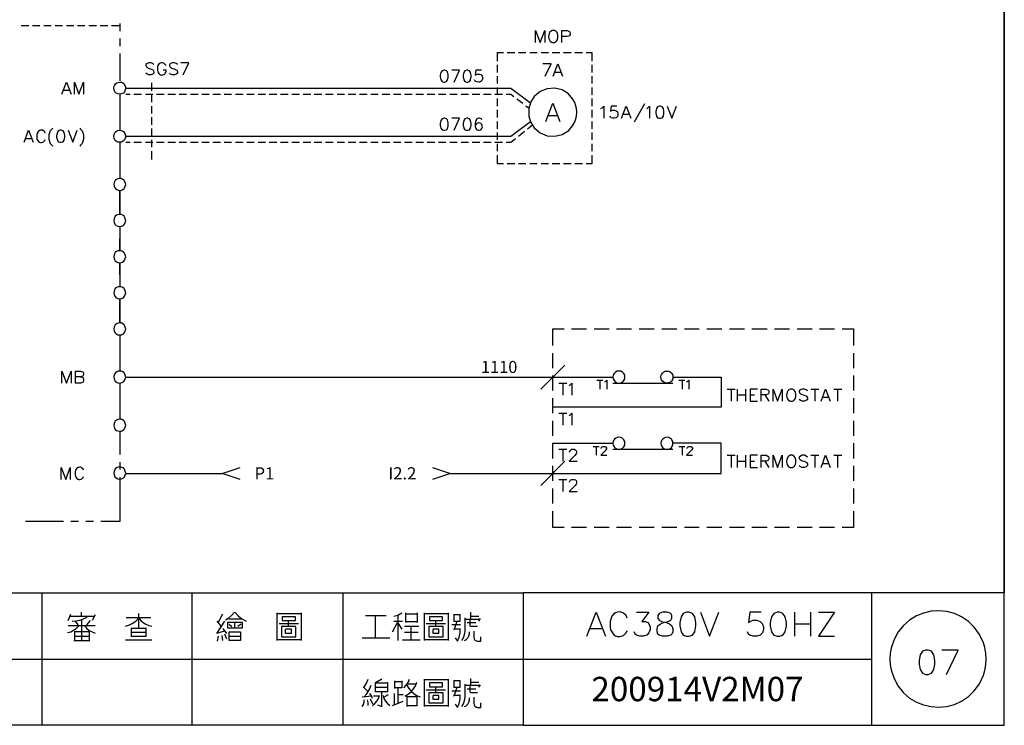
# Model space of a CAD drawing. Units: millimetres. Extents: x -1320 to 1695, y -2524 to 219.
# Drawn here: x 865 to 986, y -432 to -345 of the extents above; entities that cross this region are included whole.
import ezdxf
from ezdxf.enums import TextEntityAlignment as Align

# ---------------------------------------------------------------- set-up
doc = ezdxf.new("R2010")
doc.units = ezdxf.units.MM
doc.layers.add('H', color=7, linetype='Continuous')
doc.layers.add('P', color=7, linetype='Continuous')
doc.styles.add('CHINA', font='romans.shx', dxfattribs={"bigfont": 'chineset.shx'})

msp = doc.modelspace()

# ---------------------------------------------------------------- linework, layer by layer
at = {"layer": 'P'}
for points in [[(926.9, -432), (849.15, -432), (849.15, -415.71), (926.9, -415.71), (926.9, -432), (986.15, -432), (986.15, -408.3), (986.15, -230.62), (704.77, -230.62), (704.77, -408.3), (704.77, -415.71), (704.77, -432), (778.82, -432), (778.82, -415.71), (704.77, -415.71), (704.77, -408.3), (704.77, -230.62), (986.15, -230.62), (986.15, -408.3), (986.15, -415.71), (926.9, -415.71)], [(865.11, -345.91), (866.04, -345.91)], [(866.49, -345.91), (867.42, -345.91)], [(867.88, -345.91), (868.81, -345.91)], [(869.29, -345.91), (870.19, -345.91)], [(870.67, -345.91), (871.58, -345.91)], [(872.06, -345.91), (872.96, -345.91)], [(873.44, -345.91), (874.37, -345.91)], [(874.83, -345.91), (875.76, -345.91)], [(876.22, -345.91), (877.26, -345.91)], [(877.25, -345.66), (877.25, -346.6)], [(928.45, -347.99), (928.45, -346.51), (929, -347.99), (929.56, -346.51), (929.56, -347.99)], [(930.48, -346.51), (930.36, -346.6), (930.2, -346.72), (930.11, -346.9), (930.04, -347.27), (930.07, -347.53), (930.14, -347.69), (930.25, -347.83), (930.39, -347.95), (930.48, -347.99), (930.78, -347.99), (930.9, -347.92), (930.97, -347.87), (931.08, -347.71), (931.19, -347.44), (931.2, -347.06), (931.1, -346.79), (930.97, -346.65), (930.9, -346.6), (930.78, -346.51), (930.48, -346.51), (930.48, -346.51)], [(931.68, -347.99), (931.68, -346.51), (932.31, -346.51), (932.53, -346.6), (932.6, -346.65), (932.68, -346.81), (932.68, -347.02), (932.6, -347.14), (932.53, -347.23), (932.31, -347.28), (931.68, -347.28)], [(877.25, -347.53), (877.25, -348.45)], [(877.25, -349.37), (877.25, -352.73)], [(923.76, -350.3), (923.76, -349.22), (924.48, -349.22)], [(924.94, -349.22), (925.88, -349.22)], [(926.32, -349.22), (927.25, -349.22)], [(927.73, -349.22), (928.65, -349.22)], [(929.12, -349.22), (930.04, -349.22)], [(930.5, -349.22), (931.43, -349.22)], [(931.89, -349.22), (932.83, -349.22)], [(933.27, -349.22), (934.2, -349.22)], [(934.66, -349.22), (935.38, -349.22), (935.38, -350.3)], [(881.46, -350.72), (881.3, -350.57), (881.09, -350.51), (880.83, -350.51), (880.61, -350.57), (880.46, -350.72), (880.46, -350.85), (880.53, -350.99), (880.61, -351.06), (880.74, -351.15), (881.16, -351.27), (881.3, -351.36), (881.37, -351.41), (881.46, -351.57), (881.46, -351.78), (881.3, -351.91), (881.09, -351.99), (880.83, -351.99), (880.61, -351.91), (880.46, -351.78)], [(882.94, -350.85), (882.85, -350.72), (882.73, -350.57), (882.64, -350.53), (882.48, -350.49), (882.34, -350.49), (882.22, -350.53), (882.11, -350.6), (882.01, -350.71), (881.9, -350.9), (881.88, -351.06), (881.88, -351.41), (881.94, -351.62), (881.96, -351.69), (882.04, -351.82), (882.13, -351.91), (882.26, -351.98), (882.4, -352.01), (882.54, -351.99), (882.66, -351.94), (882.8, -351.85), (882.85, -351.78), (882.94, -351.62), (882.94, -351.41), (882.57, -351.41)], [(884.34, -350.72), (884.21, -350.57), (884, -350.51), (883.7, -350.51), (883.49, -350.57), (883.37, -350.72), (883.37, -350.85), (883.42, -350.99), (883.49, -351.06), (883.63, -351.15), (884.05, -351.27), (884.21, -351.36), (884.27, -351.41), (884.34, -351.57), (884.34, -351.78), (884.21, -351.91), (884, -351.99), (883.7, -351.99), (883.49, -351.91), (883.37, -351.78)], [(885.06, -351.99), (885.75, -350.51), (884.76, -350.51)], [(917.13, -351.39), (916.92, -351.48), (916.76, -351.69), (916.7, -352.03), (916.7, -352.24), (916.76, -352.61), (916.92, -352.82), (917.13, -352.88), (917.27, -352.88), (917.48, -352.82), (917.57, -352.68), (917.69, -352.33), (917.69, -351.96), (917.59, -351.62), (917.48, -351.48), (917.27, -351.39), (917.13, -351.39), (917.13, -351.39)], [(918.4, -352.88), (919.09, -351.39), (918.11, -351.39)], [(919.93, -351.39), (919.72, -351.48), (919.6, -351.69), (919.51, -352.03), (919.51, -352.24), (919.6, -352.61), (919.72, -352.82), (919.93, -352.88), (920.09, -352.88), (920.3, -352.82), (920.44, -352.61), (920.51, -352.24), (920.51, -352.03), (920.44, -351.69), (920.3, -351.48), (920.09, -351.39), (919.93, -351.39), (919.93, -351.39)], [(921.78, -351.39), (921.08, -351.39), (920.99, -352.03), (921.08, -351.98), (921.29, -351.91), (921.55, -351.91), (921.7, -351.96), (921.78, -352.03), (921.85, -352.14), (921.91, -352.26), (921.92, -352.38), (921.91, -352.51), (921.87, -352.63), (921.8, -352.73), (921.71, -352.82), (921.59, -352.88), (921.45, -352.89), (921.2, -352.86), (920.99, -352.75), (920.94, -352.61)], [(923.76, -351.68), (923.76, -350.76)], [(929.63, -352.14), (930.36, -350.65), (929.35, -350.65)], [(930.62, -352.14), (931.2, -350.65), (931.75, -352.14)], [(935.38, -350.76), (935.38, -351.68)], [(923.76, -353.07), (923.76, -352.14)], [(930.83, -351.66), (931.54, -351.66)], [(935.38, -352.14), (935.38, -353.07)], [(870.1, -354.36), (870.68, -352.88), (871.25, -354.36)], [(870.31, -353.88), (871.04, -353.88)], [(871.67, -354.36), (871.67, -352.88), (872.22, -354.36), (872.8, -352.88), (872.8, -354.36)], [(877.99, -353.62), (877.99, -353.62), (877.93, -353.85), (877.83, -354.06), (877.69, -354.23), (877.47, -354.32), (877.25, -354.36), (877.02, -354.32), (876.8, -354.23), (876.65, -354.06), (876.54, -353.85), (876.5, -353.62), (876.54, -353.39), (876.59, -353.28), (876.72, -353.11), (876.88, -352.98), (877.05, -352.91), (877.25, -352.88), (877.44, -352.89), (877.62, -352.98), (877.77, -353.11), (877.83, -353.19), (877.93, -353.39), (877.99, -353.62), (925.38, -353.62), (927.83, -355.42)], [(881.14, -352.95), (881.14, -353.95)], [(923.76, -354.45), (923.76, -353.53)], [(933.53, -356.58), (933.48, -356.12), (933.37, -355.68), (933.27, -355.4), (933, -354.92), (932.51, -354.34), (931.7, -353.83), (930.8, -353.62), (929.88, -353.69), (929.02, -354.04), (928.27, -354.66), (927.87, -355.31), (927.68, -355.84), (927.62, -356.12), (927.6, -356.58), (927.62, -357.06), (927.68, -357.34), (927.87, -357.85), (928.27, -358.5), (929, -359.12), (929.88, -359.47), (930.8, -359.54), (931.71, -359.33), (932.53, -358.82), (933, -358.24), (933.27, -357.76), (933.37, -357.5), (933.48, -357.06), (933.53, -356.58), (933.53, -356.58)], [(935.38, -353.53), (935.38, -354.45)], [(877.25, -354.36), (877.25, -358.8)], [(877.99, -354.36), (878.53, -354.36)], [(878.99, -354.36), (879.93, -354.36)], [(880.4, -354.36), (881.3, -354.36)], [(881.14, -354.43), (881.14, -355.36)], [(881.78, -354.36), (882.7, -354.36)], [(883.17, -354.36), (884.11, -354.36)], [(884.55, -354.36), (885.48, -354.36)], [(885.94, -354.36), (886.88, -354.36)], [(887.34, -354.36), (888.25, -354.36)], [(888.71, -354.36), (889.65, -354.36)], [(890.1, -354.36), (891.02, -354.36)], [(891.48, -354.36), (892.42, -354.36)], [(892.89, -354.36), (893.81, -354.36)], [(894.28, -354.36), (895.18, -354.36)], [(895.66, -354.36), (896.6, -354.36)], [(897.05, -354.36), (897.97, -354.36)], [(898.43, -354.36), (899.36, -354.36)], [(899.82, -354.36), (900.76, -354.36)], [(901.2, -354.36), (902.13, -354.36)], [(902.59, -354.36), (903.53, -354.36)], [(904, -354.36), (904.9, -354.36)], [(905.38, -354.36), (906.3, -354.36)], [(906.77, -354.36), (907.71, -354.36)], [(908.15, -354.36), (909.08, -354.36)], [(909.54, -354.36), (910.48, -354.36)], [(910.94, -354.36), (911.85, -354.36)], [(912.31, -354.36), (913.25, -354.36)], [(913.71, -354.36), (914.64, -354.36)], [(915.08, -354.36), (916.02, -354.36)], [(916.49, -354.36), (917.41, -354.36)], [(917.89, -354.36), (918.79, -354.36)], [(919.26, -354.36), (920.2, -354.36)], [(920.65, -354.36), (921.57, -354.36)], [(922.03, -354.36), (922.97, -354.36)], [(923.42, -354.36), (924.36, -354.36)], [(923.76, -355.84), (923.76, -354.9)], [(924.82, -354.36), (925.38, -354.36), (925.75, -354.66)], [(926.14, -354.94), (926.88, -355.49)], [(935.38, -354.9), (935.38, -355.84)], [(881.14, -355.82), (881.14, -356.74)], [(923.76, -357.23), (923.76, -356.3)], [(927.23, -355.79), (927.64, -356.07)], [(929.72, -357.71), (930.57, -355.49), (931.41, -357.71)], [(935.38, -356.3), (935.38, -357.23)], [(936.46, -356.12), (936.62, -356.05), (936.83, -355.84), (936.83, -357.32)], [(938.45, -355.84), (937.73, -355.84), (937.68, -356.47), (937.73, -356.42), (937.94, -356.33), (938.15, -356.33), (938.36, -356.42), (938.52, -356.54), (938.58, -356.76), (938.58, -356.9), (938.52, -357.11), (938.36, -357.27), (938.15, -357.32), (937.94, -357.32), (937.73, -357.27), (937.68, -357.18), (937.61, -357.06)], [(939, -357.32), (939.58, -355.84), (940.15, -357.32)], [(941.84, -355.57), (940.57, -357.81)], [(942.12, -356.12), (942.26, -356.05), (942.47, -355.84), (942.47, -357.32)], [(943.66, -355.84), (943.44, -355.91), (943.32, -356.12), (943.23, -356.47), (943.23, -356.69), (943.32, -357.06), (943.44, -357.27), (943.66, -357.32), (943.81, -357.32), (944.03, -357.27), (944.17, -357.06), (944.24, -356.69), (944.24, -356.47), (944.17, -356.12), (944.03, -355.91), (943.81, -355.84), (943.66, -355.84), (943.66, -355.84)], [(944.66, -355.84), (945.23, -357.32), (945.77, -355.84)], [(881.14, -357.2), (881.14, -358.13)], [(917.13, -357.32), (916.92, -357.39), (916.76, -357.6), (916.7, -357.96), (916.7, -358.17), (916.76, -358.54), (916.92, -358.75), (917.13, -358.8), (917.27, -358.8), (917.48, -358.75), (917.59, -358.61), (917.69, -358.26), (917.69, -357.87), (917.59, -357.53), (917.48, -357.39), (917.27, -357.32), (917.13, -357.32), (917.13, -357.32)], [(918.4, -358.8), (919.09, -357.32), (918.11, -357.32)], [(919.93, -357.32), (919.72, -357.39), (919.6, -357.6), (919.51, -357.96), (919.51, -358.17), (919.6, -358.54), (919.72, -358.75), (919.93, -358.8), (920.09, -358.8), (920.3, -358.75), (920.44, -358.54), (920.51, -358.17), (920.51, -357.96), (920.44, -357.6), (920.3, -357.39), (920.09, -357.32), (919.93, -357.32), (919.93, -357.32)], [(921.84, -357.53), (921.78, -357.39), (921.57, -357.32), (921.41, -357.32), (921.2, -357.39), (921.08, -357.6), (920.99, -357.96), (920.99, -358.33), (921.08, -358.59), (921.2, -358.75), (921.41, -358.8), (921.5, -358.8), (921.71, -358.75), (921.84, -358.59), (921.92, -358.38), (921.84, -358.11), (921.71, -357.96), (921.5, -357.9), (921.41, -357.9), (921.2, -357.96), (921.08, -358.11), (920.99, -358.33)], [(930.04, -356.97), (931.1, -356.97)], [(939.21, -356.84), (939.93, -356.84)], [(865.48, -360.28), (866.03, -358.8), (866.59, -360.28)], [(868.07, -359.17), (868.02, -359.01), (867.86, -358.87), (867.74, -358.8), (867.56, -358.78), (867.46, -358.8), (867.35, -358.84), (867.26, -358.91), (867.14, -359.03), (867.09, -359.17), (867.02, -359.38), (867.02, -359.72), (867.05, -359.88), (867.16, -360.07), (867.24, -360.18), (867.35, -360.27), (867.47, -360.3), (867.61, -360.3), (867.77, -360.27), (867.86, -360.23), (868.02, -360.07), (868.07, -359.93)], [(868.99, -358.54), (868.87, -358.66), (868.69, -358.87), (868.5, -359.38), (868.5, -359.91), (868.69, -360.43), (868.87, -360.65), (868.99, -360.78)], [(869.89, -358.8), (869.68, -358.87), (869.56, -359.08), (869.47, -359.44), (869.47, -359.65), (869.56, -360.02), (869.68, -360.23), (869.89, -360.28), (870.05, -360.28), (870.26, -360.23), (870.4, -360.02), (870.47, -359.65), (870.47, -359.44), (870.4, -359.08), (870.26, -358.87), (870.05, -358.8), (869.89, -358.8), (869.89, -358.8)], [(870.9, -358.8), (871.46, -360.28), (872.01, -358.8)], [(872.31, -358.54), (872.43, -358.66), (872.61, -358.87), (872.78, -359.38), (872.78, -359.91), (872.61, -360.43), (872.43, -360.65), (872.31, -360.78)], [(877.99, -359.54), (877.99, -359.54), (877.93, -359.77), (877.83, -359.98), (877.76, -360.07), (877.6, -360.2), (877.4, -360.27), (877.21, -360.28), (877.02, -360.25), (876.84, -360.18), (876.7, -360.05), (876.58, -359.88), (876.54, -359.77), (876.5, -359.54), (876.54, -359.31), (876.58, -359.21), (876.7, -359.03), (876.84, -358.91), (877.02, -358.84), (877.21, -358.8), (877.4, -358.82), (877.6, -358.89), (877.76, -359.01), (877.83, -359.1), (877.93, -359.31), (877.99, -359.54), (925.38, -359.54), (927.83, -357.74)], [(881.14, -358.59), (881.14, -359.51)], [(923.76, -358.61), (923.76, -357.71)], [(927.43, -358.64), (928.05, -358.15)], [(935.38, -357.71), (935.38, -358.61)], [(865.69, -359.81), (866.38, -359.81)], [(881.14, -359.97), (881.14, -360.9)], [(923.76, -360), (923.76, -359.08)], [(924.82, -360.28), (925.38, -360.28), (925.98, -359.81)], [(926.35, -359.51), (927.08, -358.93)], [(935.38, -359.08), (935.38, -360)], [(877.25, -360.28), (877.25, -364.73)], [(877.99, -360.28), (878.53, -360.28)], [(878.99, -360.28), (879.93, -360.28)], [(880.4, -360.28), (881.3, -360.28)], [(881.78, -360.28), (882.7, -360.28)], [(883.17, -360.28), (884.11, -360.28)], [(884.55, -360.28), (885.48, -360.28)], [(885.94, -360.28), (886.88, -360.28)], [(887.34, -360.28), (888.25, -360.28)], [(888.71, -360.28), (889.65, -360.28)], [(890.1, -360.28), (891.02, -360.28)], [(891.48, -360.28), (892.42, -360.28)], [(892.89, -360.28), (893.81, -360.28)], [(894.28, -360.28), (895.18, -360.28)], [(895.66, -360.28), (896.6, -360.28)], [(897.05, -360.28), (897.97, -360.28)], [(898.43, -360.28), (899.36, -360.28)], [(899.82, -360.28), (900.76, -360.28)], [(901.2, -360.28), (902.13, -360.28)], [(902.59, -360.28), (903.53, -360.28)], [(904, -360.28), (904.9, -360.28)], [(905.38, -360.28), (906.3, -360.28)], [(906.77, -360.28), (907.71, -360.28)], [(908.15, -360.28), (909.08, -360.28)], [(909.54, -360.28), (910.48, -360.28)], [(910.94, -360.28), (911.85, -360.28)], [(912.31, -360.28), (913.25, -360.28)], [(913.71, -360.28), (914.64, -360.28)], [(915.08, -360.28), (916.02, -360.28)], [(916.49, -360.28), (917.41, -360.28)], [(917.89, -360.28), (918.79, -360.28)], [(919.26, -360.28), (920.2, -360.28)], [(920.65, -360.28), (921.57, -360.28)], [(922.03, -360.28), (922.97, -360.28)], [(923.42, -360.28), (924.36, -360.28)], [(923.76, -361.38), (923.76, -360.48)], [(935.38, -360.48), (935.38, -361.38)], [(881.14, -361.36), (881.14, -362.38)], [(924.48, -362.93), (923.76, -362.93), (923.76, -361.85)], [(935.38, -361.85), (935.38, -362.93), (934.66, -362.93)], [(925.88, -362.93), (924.94, -362.93)], [(927.25, -362.93), (926.32, -362.93)], [(928.65, -362.93), (927.73, -362.93)], [(930.02, -362.93), (929.12, -362.93)], [(931.43, -362.93), (930.5, -362.93)], [(932.83, -362.93), (931.89, -362.93)], [(934.2, -362.93), (933.27, -362.93)], [(877.99, -365.47), (877.93, -365.24), (877.83, -365.03), (877.76, -364.94), (877.6, -364.82), (877.4, -364.75), (877.21, -364.73), (877.02, -364.76), (876.84, -364.84), (876.7, -364.96), (876.58, -365.13), (876.54, -365.24), (876.5, -365.47), (876.54, -365.7), (876.59, -365.81), (876.72, -365.98), (876.88, -366.11), (877.05, -366.19), (877.25, -366.21), (877.44, -366.19), (877.62, -366.11), (877.77, -365.98), (877.83, -365.89), (877.93, -365.7), (877.99, -365.47), (877.99, -365.47)], [(877.99, -369.9), (877.93, -369.69), (877.83, -369.47), (877.77, -369.39), (877.62, -369.26), (877.42, -369.17), (877.23, -369.16), (877.03, -369.19), (876.86, -369.26), (876.7, -369.39), (876.58, -369.58), (876.54, -369.69), (876.5, -369.9), (876.54, -370.13), (876.65, -370.34), (876.8, -370.51), (877.02, -370.62), (877.25, -370.64), (877.47, -370.62), (877.69, -370.51), (877.83, -370.34), (877.93, -370.13), (877.99, -369.9), (877.99, -369.9)], [(877.25, -370.64), (877.25, -373.62), (877.25, -372.14)], [(877.99, -374.36), (877.93, -374.13), (877.83, -373.92), (877.76, -373.83), (877.6, -373.71), (877.4, -373.64), (877.21, -373.62), (877.02, -373.65), (876.84, -373.73), (876.7, -373.85), (876.58, -374.02), (876.54, -374.13), (876.5, -374.36), (876.54, -374.59), (876.58, -374.7), (876.7, -374.87), (876.84, -375), (877.02, -375.07), (877.21, -375.1), (877.4, -375.08), (877.6, -375.01), (877.76, -374.89), (877.83, -374.8), (877.93, -374.59), (877.99, -374.36), (877.99, -374.36)], [(877.25, -376.58), (877.25, -375.1), (877.25, -378.05)], [(877.99, -378.79), (877.93, -378.58), (877.83, -378.36), (877.77, -378.28), (877.62, -378.15), (877.42, -378.06), (877.23, -378.05), (877.03, -378.08), (876.86, -378.15), (876.7, -378.28), (876.58, -378.47), (876.54, -378.58), (876.5, -378.79), (876.54, -379.02), (876.65, -379.23), (876.8, -379.4), (877.02, -379.51), (877.25, -379.53), (877.47, -379.51), (877.69, -379.4), (877.83, -379.23), (877.93, -379.02), (877.99, -378.79), (877.99, -378.79)], [(877.99, -383.23), (877.93, -383.02), (877.83, -382.81), (877.77, -382.72), (877.62, -382.6), (877.42, -382.51), (877.23, -382.49), (877.03, -382.53), (876.86, -382.6), (876.7, -382.72), (876.58, -382.91), (876.54, -383.02), (876.5, -383.23), (876.54, -383.46), (876.65, -383.67), (876.8, -383.85), (877.02, -383.96), (877.25, -383.97), (877.47, -383.96), (877.69, -383.85), (877.83, -383.67), (877.93, -383.46), (877.99, -383.23), (877.99, -383.23)], [(877.25, -383.97), (877.25, -388.42)], [(930.57, -385.28), (930.57, -383.25), (931.94, -383.25)], [(932.86, -383.25), (934.71, -383.25)], [(935.65, -383.25), (937.5, -383.25)], [(938.42, -383.25), (940.27, -383.25)], [(941.2, -383.25), (943.06, -383.25)], [(943.97, -383.25), (945.83, -383.25)], [(946.76, -383.25), (948.59, -383.25)], [(949.53, -383.25), (951.38, -383.25)], [(952.3, -383.25), (954.17, -383.25)], [(955.07, -383.25), (956.94, -383.25)], [(957.87, -383.25), (959.71, -383.25)], [(960.64, -383.25), (962.48, -383.25)], [(963.41, -383.25), (965.25, -383.25)], [(966.18, -383.25), (967.57, -383.25), (967.57, -385.28)], [(930.57, -388.07), (930.57, -386.21)], [(967.57, -386.21), (967.57, -388.07)], [(932.05, -387.7), (929.09, -390.64)], [(870.1, -389.9), (870.1, -388.44), (870.68, -389.9), (871.25, -388.44), (871.25, -389.9)], [(872.43, -389.14), (872.64, -389.19), (872.73, -389.28), (872.8, -389.41), (872.8, -389.62), (872.73, -389.78), (872.64, -389.83), (872.43, -389.9), (871.8, -389.9), (871.8, -388.44), (872.43, -388.44), (872.64, -388.51), (872.73, -388.56), (872.8, -388.72), (872.8, -388.86), (872.73, -388.98), (872.64, -389.07), (872.43, -389.14), (871.8, -389.14)], [(877.99, -389.16), (877.93, -388.93), (877.83, -388.74), (877.77, -388.65), (877.62, -388.52), (877.44, -388.44), (877.25, -388.42), (877.05, -388.44), (876.88, -388.52), (876.72, -388.65), (876.59, -388.82), (876.54, -388.93), (876.5, -389.16), (876.54, -389.39), (876.58, -389.49), (876.7, -389.67), (876.84, -389.79), (877.02, -389.86), (877.21, -389.9), (877.4, -389.88), (877.6, -389.81), (877.76, -389.69), (877.83, -389.6), (877.93, -389.39), (877.99, -389.16), (877.99, -389.16)], [(945.35, -389.18), (945.35, -389.18), (945.33, -389.39), (945.23, -389.6), (945.16, -389.69), (945, -389.81), (944.8, -389.88), (944.61, -389.92), (944.41, -389.88), (944.22, -389.79), (944.08, -389.67), (943.96, -389.49), (943.92, -389.39), (943.87, -389.18), (943.92, -388.95), (943.96, -388.84), (944.08, -388.67), (944.22, -388.54), (944.41, -388.45), (944.61, -388.42), (944.8, -388.45), (945, -388.52), (945.16, -388.65), (945.23, -388.74), (945.33, -388.95), (945.35, -389.18), (951.28, -389.18), (951.28, -392.86), (930.57, -392.86)], [(930.57, -390.83), (930.57, -388.98)], [(939.42, -389.18), (939.41, -388.95), (939.3, -388.74), (939.14, -388.56), (938.93, -388.45), (938.68, -388.44), (938.47, -388.45), (938.26, -388.56), (938.1, -388.74), (937.99, -388.95), (937.94, -389.18), (937.99, -389.39), (938.1, -389.6), (938.26, -389.78), (938.47, -389.88), (938.68, -389.9), (938.93, -389.88), (939.14, -389.78), (939.3, -389.6), (939.41, -389.39), (939.42, -389.18), (939.42, -389.18)], [(967.57, -388.98), (967.57, -390.83)], [(877.25, -389.9), (877.25, -394.34)], [(877.99, -389.18), (937.94, -389.18)], [(931.31, -389.9), (932.28, -389.9)], [(931.79, -389.9), (931.79, -391.38)], [(932.58, -390.2), (932.7, -390.11), (932.91, -389.9), (932.91, -391.38)], [(936, -389.55), (936.74, -389.55)], [(936.35, -389.55), (936.35, -390.64)], [(936.95, -389.76), (937.06, -389.71), (937.2, -389.55), (937.2, -390.64)], [(937.94, -389.9), (945.35, -389.9)], [(946.09, -389.55), (946.83, -389.55)], [(946.48, -389.55), (946.48, -390.64)], [(947.04, -389.76), (947.15, -389.71), (947.32, -389.55), (947.32, -390.64)], [(952.02, -390.64), (953.02, -390.64)], [(952.51, -390.64), (952.51, -392.12)], [(953.29, -392.12), (953.29, -390.64)], [(953.29, -391.36), (954.29, -391.36)], [(954.29, -390.64), (954.29, -392.12)], [(955.77, -390.64), (954.84, -390.64), (954.84, -392.12), (955.77, -392.12)], [(954.84, -391.36), (955.4, -391.36)], [(956.2, -392.12), (956.2, -390.64), (956.83, -390.64), (957.04, -390.73), (957.1, -390.78), (957.17, -390.94), (957.17, -391.06), (957.1, -391.21), (957.04, -391.28), (956.83, -391.36), (956.2, -391.36)], [(956.67, -391.36), (957.17, -392.12)], [(957.68, -392.12), (957.68, -390.64), (958.23, -392.12), (958.79, -390.64), (958.79, -392.12)], [(959.8, -390.64), (959.64, -390.73), (959.5, -390.85), (959.43, -391.01), (959.35, -391.38), (959.39, -391.66), (959.44, -391.84), (959.55, -391.98), (959.71, -392.09), (959.8, -392.12), (960.06, -392.12), (960.22, -392.05), (960.29, -392), (960.4, -391.84), (960.5, -391.58), (960.5, -391.21), (960.4, -390.94), (960.29, -390.78), (960.22, -390.73), (960.06, -390.64), (959.8, -390.64), (959.8, -390.64)], [(961.91, -390.85), (961.75, -390.73), (961.54, -390.64), (961.28, -390.64), (961.07, -390.73), (960.91, -390.85), (960.91, -390.99), (960.98, -391.15), (961.07, -391.21), (961.19, -391.28), (961.61, -391.42), (961.75, -391.49), (961.82, -391.58), (961.91, -391.7), (961.91, -391.91), (961.75, -392.05), (961.54, -392.12), (961.28, -392.12), (961.07, -392.05), (960.91, -391.91)], [(962.34, -390.64), (963.31, -390.64)], [(962.81, -390.64), (962.81, -392.12)], [(963.59, -392.12), (964.15, -390.64), (964.72, -392.12)], [(965.14, -390.64), (966.13, -390.64)], [(965.63, -390.64), (965.63, -392.12)], [(930.57, -393.6), (930.57, -391.77)], [(963.8, -391.63), (964.51, -391.63)], [(967.57, -391.77), (967.57, -393.6)], [(931.31, -393.6), (932.28, -393.6)], [(931.79, -393.6), (931.79, -395.09)], [(932.58, -393.9), (932.7, -393.82), (932.91, -393.6), (932.91, -395.09)], [(877.99, -395.09), (877.93, -394.86), (877.83, -394.64), (877.76, -394.56), (877.6, -394.43), (877.4, -394.36), (877.21, -394.34), (877.02, -394.38), (876.84, -394.45), (876.7, -394.57), (876.58, -394.75), (876.54, -394.86), (876.5, -395.09), (876.54, -395.32), (876.58, -395.42), (876.7, -395.6), (876.84, -395.72), (877.02, -395.79), (877.21, -395.83), (877.4, -395.81), (877.6, -395.74), (877.76, -395.61), (877.83, -395.53), (877.93, -395.32), (877.99, -395.09), (877.99, -395.09)], [(930.57, -396.39), (930.57, -394.54)], [(967.57, -394.54), (967.57, -396.39)], [(877.25, -395.83), (877.25, -398.7)], [(917.97, -401.01), (930.57, -401.01), (951.28, -401.01), (951.28, -397.31), (945.35, -397.31), (945.33, -397.08), (945.23, -396.88), (945.16, -396.8), (944.98, -396.67), (944.8, -396.59), (944.61, -396.57), (944.43, -396.59), (944.26, -396.67), (944.1, -396.8), (943.96, -396.97), (943.92, -397.08), (943.87, -397.31), (943.92, -397.54), (943.96, -397.64), (944.08, -397.82), (944.22, -397.94), (944.41, -398.03), (944.61, -398.07), (944.8, -398.03), (945, -397.96), (945.16, -397.84), (945.23, -397.75), (945.33, -397.54), (945.35, -397.31), (945.35, -397.31)], [(930.57, -399.18), (930.57, -397.31), (937.94, -397.31)], [(939.42, -397.31), (939.41, -397.08), (939.3, -396.88), (939.23, -396.8), (939.05, -396.66), (938.88, -396.59), (938.68, -396.57), (938.49, -396.6), (938.31, -396.67), (938.17, -396.8), (938.03, -396.97), (937.99, -397.08), (937.94, -397.31), (937.99, -397.54), (938.1, -397.75), (938.26, -397.93), (938.47, -398.03), (938.68, -398.05), (938.93, -398.03), (939.14, -397.93), (939.3, -397.75), (939.41, -397.54), (939.42, -397.31), (939.42, -397.31)], [(967.57, -397.31), (967.57, -399.18)], [(931.31, -398.05), (932.28, -398.05)], [(931.79, -398.05), (931.79, -399.53)], [(932.63, -398.4), (932.7, -398.19), (932.79, -398.14), (932.91, -398.05), (933.21, -398.05), (933.34, -398.14), (933.43, -398.19), (933.48, -398.35), (933.48, -398.47), (933.43, -398.61), (933.27, -398.83), (932.58, -399.53), (933.55, -399.53)], [(935.54, -397.7), (936.28, -397.7)], [(935.89, -397.7), (935.89, -398.79)], [(936.53, -397.94), (936.57, -397.8), (936.64, -397.73), (936.74, -397.7), (936.95, -397.7), (937.06, -397.73), (937.09, -397.8), (937.16, -397.91), (937.16, -398.01), (937.09, -398.12), (936.99, -398.26), (936.46, -398.79), (937.2, -398.79)], [(937.94, -398.05), (945.35, -398.05)], [(946.09, -397.7), (946.83, -397.7)], [(946.48, -397.7), (946.48, -398.79)], [(947.11, -397.94), (947.15, -397.8), (947.22, -397.73), (947.32, -397.7), (947.54, -397.7), (947.64, -397.73), (947.68, -397.8), (947.75, -397.91), (947.75, -398.01), (947.68, -398.12), (947.57, -398.26), (947.04, -398.79), (947.78, -398.79)], [(952.02, -398.79), (953.02, -398.79)], [(952.51, -398.79), (952.51, -400.27)], [(953.29, -400.27), (953.29, -398.79)], [(954.29, -398.79), (954.29, -400.27)], [(955.77, -398.79), (954.84, -398.79), (954.84, -400.27), (955.77, -400.27)], [(956.2, -400.27), (956.2, -398.79), (956.83, -398.79), (957.04, -398.88), (957.1, -398.93), (957.17, -399.09), (957.17, -399.21), (957.1, -399.35), (957.04, -399.42), (956.83, -399.51), (956.2, -399.51)], [(957.68, -400.27), (957.68, -398.79), (958.23, -400.27), (958.79, -398.79), (958.79, -400.27)], [(959.8, -398.79), (959.64, -398.88), (959.5, -399), (959.43, -399.16), (959.35, -399.53), (959.39, -399.81), (959.44, -399.99), (959.55, -400.13), (959.71, -400.24), (959.8, -400.27), (960.06, -400.27), (960.22, -400.2), (960.29, -400.15), (960.4, -399.99), (960.5, -399.72), (960.5, -399.35), (960.4, -399.09), (960.29, -398.93), (960.22, -398.88), (960.06, -398.79), (959.8, -398.79), (959.8, -398.79)], [(961.91, -399), (961.75, -398.88), (961.54, -398.79), (961.28, -398.79), (961.07, -398.88), (960.91, -399), (960.91, -399.14), (960.98, -399.3), (961.07, -399.35), (961.19, -399.42), (961.61, -399.57), (961.75, -399.64), (961.82, -399.72), (961.91, -399.85), (961.91, -400.06), (961.75, -400.2), (961.54, -400.27), (961.28, -400.27), (961.07, -400.2), (960.91, -400.06)], [(962.34, -398.79), (963.31, -398.79)], [(962.81, -398.79), (962.81, -400.27)], [(963.59, -400.27), (964.15, -398.79), (964.72, -400.27)], [(965.14, -398.79), (966.13, -398.79)], [(965.63, -398.79), (965.63, -400.27)], [(877.25, -399.62), (877.25, -400.55)], [(932.05, -399.53), (929.09, -402.49)], [(953.29, -399.51), (954.29, -399.51)], [(954.84, -399.51), (955.4, -399.51)], [(956.67, -399.51), (957.17, -400.27)], [(963.8, -399.78), (964.51, -399.78)], [(870.05, -401.75), (870.05, -400.27), (870.61, -401.75), (871.16, -400.27), (871.16, -401.75)], [(872.8, -400.62), (872.73, -400.48), (872.59, -400.36), (872.52, -400.31), (872.41, -400.25), (872.29, -400.24), (872.18, -400.27), (872.02, -400.34), (871.85, -400.52), (871.8, -400.62), (871.74, -400.84), (871.74, -401.19), (871.78, -401.33), (871.88, -401.54), (871.97, -401.65), (872.08, -401.72), (872.2, -401.77), (872.34, -401.77), (872.5, -401.74), (872.59, -401.68), (872.73, -401.54), (872.8, -401.4)], [(877.99, -400.98), (877.93, -400.77), (877.83, -400.55), (877.77, -400.47), (877.62, -400.32), (877.42, -400.25), (877.23, -400.22), (877.03, -400.25), (876.86, -400.34), (876.7, -400.47), (876.58, -400.64), (876.54, -400.77), (876.5, -400.98), (876.54, -401.21), (876.65, -401.42), (876.8, -401.58), (877.02, -401.68), (877.25, -401.72), (877.47, -401.68), (877.69, -401.58), (877.83, -401.42), (877.93, -401.21), (877.99, -400.98), (877.99, -400.98)], [(877.99, -401.01), (889.84, -401.01)], [(892.06, -401.75), (889.84, -401.01), (892.06, -400.27)], [(915.75, -400.27), (917.97, -401.01), (915.75, -401.75)], [(930.57, -401.95), (930.57, -400.08)], [(967.57, -400.08), (967.57, -401.95)], [(877.25, -401.75), (877.25, -406.94), (874.93, -406.94)], [(877.25, -401.47), (877.25, -402.39)], [(931.31, -401.75), (932.28, -401.75)], [(931.79, -401.75), (931.79, -403.23)], [(932.63, -402.11), (932.63, -402.04), (932.7, -401.89), (932.79, -401.82), (932.91, -401.75), (933.21, -401.75), (933.34, -401.82), (933.43, -401.89), (933.48, -402.04), (933.48, -402.18), (933.43, -402.32), (933.27, -402.53), (932.58, -403.23), (933.55, -403.23)], [(877.25, -403.32), (877.25, -406.2)], [(930.57, -404.72), (930.57, -402.88)], [(967.57, -402.88), (967.57, -404.72)], [(931.94, -407.68), (930.57, -407.68), (930.57, -405.65)], [(967.57, -405.65), (967.57, -407.68), (966.18, -407.68)], [(870.3, -406.94), (865.66, -406.94)], [(872.15, -406.94), (871.23, -406.94)], [(874, -406.94), (873.07, -406.94)], [(934.71, -407.68), (932.86, -407.68)], [(937.5, -407.68), (935.65, -407.68)], [(940.27, -407.68), (938.42, -407.68)], [(943.06, -407.68), (941.2, -407.68)], [(945.83, -407.68), (943.97, -407.68)], [(948.59, -407.68), (946.76, -407.68)], [(951.38, -407.68), (949.53, -407.68)], [(954.17, -407.68), (952.3, -407.68)], [(956.94, -407.68), (955.07, -407.68)], [(959.71, -407.68), (957.87, -407.68)], [(962.48, -407.68), (960.64, -407.68)], [(965.25, -407.68), (963.41, -407.68)], [(867.67, -415.71), (867.67, -432)], [(886.17, -432), (886.17, -415.71)], [(904.69, -415.71), (904.69, -432)], [(969.85, -432), (969.85, -415.71)], [(872.52, -418.56), (872.52, -418.09)], [(890.28, -419.02), (890.69, -418.79), (891.06, -418.47), (891.36, -418.09)], [(891.43, -418.09), (891.83, -418.55), (892.29, -418.9), (892.82, -419.18)], [(896.63, -421.56), (896.63, -418.18)], [(899.56, -418.18), (899.56, -421.56)], [(910.99, -418.56), (911.48, -418.44), (911.98, -418.18)], [(912.44, -418.18), (912.44, -419.34)], [(913.9, -419.34), (913.9, -418.18)], [(914.75, -421.56), (914.75, -418.18)], [(917.69, -418.18), (917.69, -421.56)], [(920.46, -418.93), (920.46, -418.09)], [(934.77, -421.05), (935.91, -418.09), (937.04, -421.05)], [(939.72, -418.81), (939.58, -418.51), (939.3, -418.25), (939.19, -418.16), (938.95, -418.07), (938.72, -418.05), (938.49, -418.09), (938.26, -418.18), (938.06, -418.3), (937.84, -418.58), (937.73, -418.81), (937.61, -419.23), (937.61, -419.94), (937.68, -420.26), (937.89, -420.64), (938.06, -420.86), (938.29, -421), (938.54, -421.09), (938.82, -421.09), (939.14, -421.01), (939.3, -420.93), (939.58, -420.63), (939.72, -420.36)], [(940.85, -418.09), (942.39, -418.09), (941.54, -419.23), (941.96, -419.23), (942.26, -419.36), (942.39, -419.52), (942.54, -419.94), (942.54, -420.2), (942.39, -420.63), (942.12, -420.93), (941.7, -421.05), (941.27, -421.05), (940.85, -420.93), (940.69, -420.79), (940.57, -420.5)], [(944.08, -418.09), (943.66, -418.25), (943.51, -418.51), (943.51, -418.81), (943.66, -419.09), (943.94, -419.23), (944.5, -419.36), (944.93, -419.52), (945.21, -419.78), (945.35, -420.08), (945.35, -420.5), (945.21, -420.79), (945.08, -420.93), (944.66, -421.05), (944.08, -421.05), (943.66, -420.93), (943.51, -420.79), (943.39, -420.5), (943.39, -420.08), (943.51, -419.78), (943.81, -419.52), (944.24, -419.36), (944.78, -419.23), (945.08, -419.09), (945.21, -418.81), (945.21, -418.51), (945.08, -418.25), (944.66, -418.09), (944.08, -418.09), (944.08, -418.09)], [(947.04, -418.09), (946.62, -418.25), (946.35, -418.67), (946.2, -419.36), (946.2, -419.78), (946.35, -420.5), (946.62, -420.93), (947.04, -421.05), (947.32, -421.05), (947.75, -420.93), (948.05, -420.5), (948.17, -419.78), (948.17, -419.36), (948.05, -418.67), (947.75, -418.25), (947.32, -418.09), (947.04, -418.09), (947.04, -418.09)], [(948.74, -418.09), (949.86, -421.05), (951.01, -418.09)], [(956.21, -418.09), (954.82, -418.09), (954.66, -419.36), (954.82, -419.23), (955.24, -419.09), (955.67, -419.09), (956.09, -419.23), (956.36, -419.52), (956.51, -419.94), (956.51, -420.2), (956.36, -420.63), (956.09, -420.93), (955.67, -421.05), (955.24, -421.05), (954.82, -420.93), (954.66, -420.79), (954.52, -420.5)], [(958.19, -418.09), (957.77, -418.25), (957.48, -418.67), (957.34, -419.36), (957.34, -419.78), (957.48, -420.5), (957.77, -420.93), (958.19, -421.05), (958.47, -421.05), (958.9, -420.93), (959.18, -420.5), (959.32, -419.78), (959.32, -419.36), (959.18, -418.67), (958.9, -418.25), (958.47, -418.09), (958.19, -418.09), (958.19, -418.09)], [(960.31, -418.09), (960.31, -421.05)], [(962.28, -418.09), (962.28, -421.05)], [(963.27, -418.09), (965.25, -418.09), (963.27, -421.05), (965.25, -421.05)], [(983.93, -423.85), (983.87, -423.13), (983.75, -422.43), (983.57, -421.84), (983.08, -420.82), (982.44, -419.94), (981.72, -419.22), (980.89, -418.67), (980.01, -418.26), (979.07, -418.02), (978.1, -417.93), (977.15, -417.98), (976.22, -418.19), (975.32, -418.55), (974.47, -419.06), (973.73, -419.71), (973.1, -420.5), (972.58, -421.44), (972.21, -422.53), (972.11, -423.13), (972.07, -423.85), (972.11, -424.58), (972.21, -425.18), (972.58, -426.25), (973.1, -427.19), (973.73, -428), (974.49, -428.65), (975.32, -429.15), (976.22, -429.5), (977.15, -429.71), (978.1, -429.78), (979.07, -429.68), (980.01, -429.43), (980.89, -429.02), (981.72, -428.48), (982.44, -427.75), (983.08, -426.89), (983.57, -425.85), (983.75, -425.27), (983.87, -424.58), (983.93, -423.85), (983.93, -423.85)], [(870.91, -419.11), (871.23, -418.33)], [(871.14, -418.56), (874.16, -418.56)], [(871.37, -419.18), (871.87, -419.15), (872.32, -419.07), (872.8, -418.92), (873.22, -418.72)], [(871.76, -419.18), (872.08, -419.64)], [(872.52, -419.02), (872.52, -420.19), (872.52, -421.56)], [(873.59, -419.11), (873.15, -419.64)], [(874.23, -418.4), (873.84, -419.11)], [(877.97, -419.82), (878.43, -419.66), (878.87, -419.45), (879.26, -419.15), (879.59, -418.79), (879.82, -419.11), (880.12, -419.36), (880.46, -419.57), (880.83, -419.73), (881.2, -419.82)], [(881.06, -418.79), (878.04, -418.79)], [(879.59, -420.1), (879.59, -418.26)], [(890.1, -420.42), (889.2, -420.72), (890.19, -419.18)], [(889.2, -419.18), (889.73, -419.87)], [(889.88, -418.33), (889.35, -419.34)], [(892.36, -420.03), (892.36, -419.34), (890.49, -419.34), (890.49, -420.03), (892.36, -420.03)], [(892.2, -418.93), (891.8, -418.93), (890.67, -418.93)], [(891.43, -420.03), (891.43, -419.34)], [(896.63, -418.26), (899.56, -418.26)], [(897.71, -419.11), (898.87, -419.11), (898.87, -418.65), (897.25, -418.65), (897.25, -419.11), (897.71, -419.11), (897.71, -419.11)], [(898.02, -419.82), (898.02, -419.11)], [(907.51, -418.49), (910.05, -418.49)], [(908.73, -421.26), (908.73, -418.49)], [(910.81, -420.49), (911.43, -419.34), (911.98, -420.19)], [(912.06, -419.25), (910.99, -419.25)], [(911.52, -421.56), (911.52, -418.4)], [(913.9, -418.33), (912.44, -418.33)], [(912.44, -419.25), (913.9, -419.25)], [(914.75, -418.26), (917.69, -418.26)], [(915.82, -419.11), (916.99, -419.11), (916.99, -418.65), (915.36, -418.65), (915.36, -419.11), (915.82, -419.11), (915.82, -419.11)], [(916.14, -419.82), (916.14, -419.11)], [(918.36, -418.33), (918.36, -419.18), (919.16, -419.18), (919.16, -418.33)], [(919.16, -418.4), (918.36, -418.4)], [(918.36, -420.26), (918.56, -419.92), (918.68, -419.55), (918.77, -419.18)], [(919.38, -421.56), (919.58, -421.23), (919.7, -420.84), (919.77, -420.45), (919.77, -419.96), (919.77, -418.79)], [(919.77, -418.93), (921.54, -418.93)], [(921.08, -419.41), (920, -419.41)], [(921.31, -419.87), (920.53, -419.87), (920.43, -419.83), (920.37, -419.73), (920.37, -419.02)], [(920.46, -418.56), (921.47, -418.56)], [(921.61, -418.88), (921.4, -419.18)], [(870.83, -420.57), (871.21, -420.49), (871.57, -420.31), (871.88, -420.08), (872.15, -419.82)], [(870.91, -419.73), (873.22, -419.73), (874.23, -419.73)], [(871.67, -420.42), (871.67, -421.56)], [(873.54, -421.65), (873.54, -420.49), (871.67, -420.49)], [(872.92, -419.73), (873.15, -420.06), (873.47, -420.34), (873.84, -420.52), (874.23, -420.66)], [(878.66, -420.03), (878.66, -421.12)], [(880.51, -420.1), (878.66, -420.1)], [(880.44, -420.57), (878.66, -420.57)], [(880.51, -421.12), (880.51, -420.03)], [(890.42, -420.72), (889.96, -420.1)], [(890.72, -419.57), (891.04, -419.87)], [(890.72, -421.56), (890.72, -420.49), (892.12, -420.49), (892.12, -421.56), (890.72, -421.56)], [(892.2, -419.57), (891.8, -419.87)], [(896.86, -419.5), (899.26, -419.5)], [(897.16, -419.87), (897.16, -421.12), (898.94, -421.12), (898.94, -419.87), (897.16, -419.87)], [(897.62, -420.19), (897.62, -420.66), (898.41, -420.66), (898.41, -420.19), (897.71, -420.19)], [(912.29, -419.82), (914.06, -419.82)], [(913.99, -420.57), (912.29, -420.57)], [(913.14, -421.42), (913.14, -419.82)], [(914.98, -419.5), (917.37, -419.5)], [(915.29, -419.87), (915.29, -421.12), (917.06, -421.12), (917.06, -419.87), (915.29, -419.87)], [(915.77, -420.19), (915.77, -420.66), (916.53, -420.66), (916.53, -420.19), (915.82, -420.19)], [(919.21, -419.64), (918.13, -419.64)], [(919.16, -420.19), (918.45, -420.19)], [(918.54, -421.26), (918.84, -421.65), (919.05, -421.16), (919.16, -420.63), (919.16, -420.1)], [(919.68, -421.56), (919.91, -421.44), (920.11, -421.24), (920.23, -421.01), (920.32, -420.77), (920.32, -420.49)], [(920.85, -420.42), (920.85, -421.19), (920.88, -421.35), (920.97, -421.53), (921.15, -421.61), (921.31, -421.65), (921.7, -421.65), (921.7, -421.12)], [(935.19, -420.08), (936.62, -420.08)], [(960.31, -419.52), (962.28, -419.52)], [(871.67, -421.03), (873.54, -421.03)], [(871.67, -421.65), (871.67, -421.56), (873.54, -421.56)], [(877.97, -421.51), (881.2, -421.51)], [(878.66, -421.03), (880.51, -421.03)], [(889.26, -421.65), (889.42, -421.03)], [(889.82, -420.94), (889.88, -421.56)], [(890.42, -421.42), (890.19, -420.8)], [(890.72, -421.03), (892.12, -421.03)], [(899.56, -421.51), (896.63, -421.51)], [(907.11, -421.26), (910.51, -421.26)], [(912.06, -421.51), (914.22, -421.51)], [(917.69, -421.51), (914.75, -421.51)], [(976.5, -422.78), (976.08, -422.9), (975.79, -423.33), (975.65, -424.05), (975.65, -424.47), (975.79, -425.16), (976.08, -425.58), (976.5, -425.74), (976.76, -425.74), (977.19, -425.58), (977.49, -425.16), (977.61, -424.47), (977.61, -424.05), (977.49, -423.33), (977.19, -422.9), (976.76, -422.78), (976.5, -422.78), (976.5, -422.78)], [(979.04, -425.74), (980.45, -422.78), (978.46, -422.78)], [(849.15, -423.85), (926.9, -423.85), (969.85, -423.85)], [(907.34, -427.33), (907.62, -426.84), (907.81, -426.32)], [(909.51, -426.32), (908.73, -426.8), (910.2, -426.8)], [(911.13, -427.47), (911.13, -426.55)], [(911.98, -426.55), (911.98, -427.4), (911.13, -427.4)], [(911.13, -426.62), (911.98, -426.62)], [(912.21, -427.4), (912.51, -427.08), (912.74, -426.73), (912.91, -426.32)], [(914.75, -429.71), (914.75, -426.32)], [(914.75, -426.39), (917.69, -426.39)], [(917.69, -426.32), (917.69, -429.71)], [(918.36, -426.48), (918.36, -427.33), (919.16, -427.33), (919.16, -426.48)], [(919.16, -426.55), (918.36, -426.55)], [(920.46, -427.08), (920.46, -426.24)], [(907.81, -427.88), (907.2, -427.26)], [(907.28, -428.55), (907.66, -428.12), (907.97, -427.65), (908.18, -427.08)], [(910.2, -426.71), (910.2, -427.88), (908.73, -427.88), (908.73, -426.71)], [(908.73, -427.33), (910.2, -427.33)], [(908.98, -429.48), (909.51, -429.71), (909.51, -427.88)], [(911.52, -429.34), (911.52, -428.63), (911.52, -427.47)], [(912.36, -428.41), (912.75, -428.18), (913.11, -427.88), (913.39, -427.51), (913.65, -427.14), (913.81, -426.71)], [(912.59, -427.08), (912.82, -427.47), (913.11, -427.81), (913.44, -428.09), (913.79, -428.32), (914.22, -428.49)], [(913.76, -426.94), (912.68, -426.94)], [(914.98, -427.65), (917.37, -427.65)], [(915.82, -427.26), (916.99, -427.26), (916.99, -426.8), (915.36, -426.8), (915.36, -427.26), (915.82, -427.26), (915.82, -427.26)], [(916.14, -427.93), (916.14, -427.26)], [(919.21, -427.79), (918.13, -427.79)], [(918.36, -428.41), (918.56, -428.07), (918.68, -427.7), (918.77, -427.33)], [(919.38, -429.71), (919.58, -429.36), (919.7, -428.97), (919.77, -428.56), (919.77, -428.11), (919.77, -426.94)], [(919.77, -427.08), (921.54, -427.08)], [(921.08, -427.56), (920, -427.56)], [(921.31, -428.02), (920.53, -428.02), (920.43, -427.98), (920.37, -427.88), (920.37, -427.17)], [(920.46, -426.71), (921.47, -426.71)], [(921.61, -427.03), (921.4, -427.33)], [(908.27, -428.41), (907.11, -428.55)], [(907.11, -429.71), (907.25, -429.46), (907.32, -429.16), (907.34, -428.86)], [(907.81, -429.57), (907.81, -429.2), (907.74, -428.86)], [(908.36, -428.72), (908.24, -428.39), (908.04, -428.11)], [(908.41, -429.41), (908.13, -428.78)], [(908.36, -429.57), (908.66, -429.34), (908.91, -429.04), (909.1, -428.71), (909.21, -428.34)], [(909.21, -428.41), (908.5, -428.41)], [(909.67, -428.34), (909.75, -428.71), (909.95, -429.04), (910.2, -429.34), (910.51, -429.57)], [(910.28, -428.25), (909.74, -428.55)], [(910.81, -429.57), (912.12, -429.02)], [(911.04, -428.11), (911.04, -429.48)], [(912.12, -428.25), (911.52, -428.25)], [(912.59, -428.41), (912.59, -429.57), (913.81, -429.57)], [(913.81, -428.49), (912.59, -428.49)], [(913.81, -428.34), (913.81, -429.62)], [(915.29, -428.02), (915.29, -429.25), (917.06, -429.25), (917.06, -428.02), (915.29, -428.02)], [(915.77, -428.34), (915.77, -428.78), (916.53, -428.78), (916.53, -428.34), (915.82, -428.34)], [(919.16, -428.34), (918.45, -428.34)], [(918.54, -429.41), (918.84, -429.8), (919.05, -429.31), (919.16, -428.78), (919.16, -428.25)], [(919.68, -429.71), (919.91, -429.59), (920.11, -429.39), (920.23, -429.16), (920.32, -428.92), (920.32, -428.63)], [(920.85, -428.55), (920.85, -429.34), (920.88, -429.5), (920.97, -429.66), (921.15, -429.76), (921.31, -429.8), (921.7, -429.8), (921.7, -429.25)], [(912.59, -429.57), (912.59, -429.71)], [(917.69, -429.62), (914.75, -429.62)]]:
    msp.add_lwpolyline(points, dxfattribs=at)
for points in [[(877.25, -369.16), (877.25, -366.21)], [(877.25, -382.49), (877.25, -379.53)]]:
    msp.add_lwpolyline(points, close=True, dxfattribs=at)

# ---------------------------------------------------------------- texts
at = {"style": 'CHINA'}
msp.add_text('1110', height=1.482, dxfattribs=at).set_placement((921.71, -388.66))
at = {"linetype": 'Continuous', "style": 'CHINA'}
msp.add_text('200914V2M07', height=3, dxfattribs=at).set_placement((948.37, -427.93), align=Align.MIDDLE)
at = {"layer": 'H', "style": 'CHINA'}
msp.add_text('P1', height=1.5, dxfattribs=at).set_placement((893.84, -401.01), align=Align.MIDDLE_LEFT)
msp.add_text('I2.2', height=1.5, dxfattribs=at).set_placement((913.76, -401.01), align=Align.MIDDLE_RIGHT)

doc.saveas('drawing.dxf')
